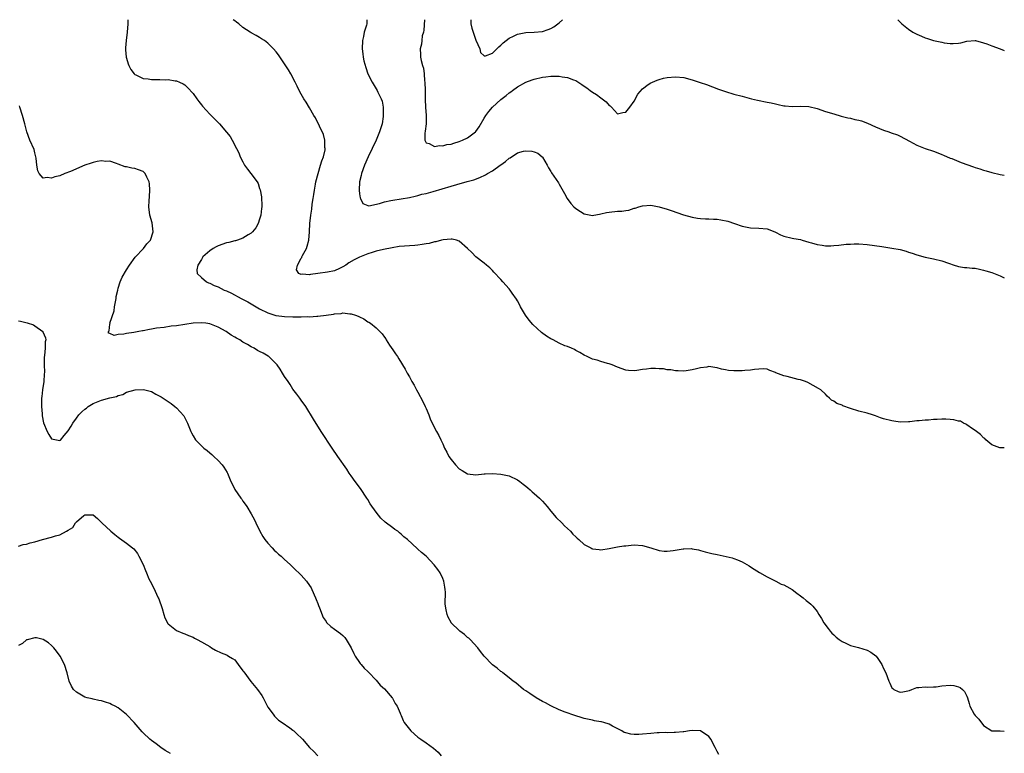
# Model space of a CAD drawing. Units: inches. Extents: x 2550000 to 2553000, y 1554000 to 1557000.
# Drawn here: x 2552763 to 2553000, y 1556824 to 1557000 of the extents above; entities that cross this region are included whole.
import ezdxf

# ---------------------------------------------------------------- set-up
doc = ezdxf.new("R2010")
doc.units = ezdxf.units.IN
doc.header["$MEASUREMENT"] = 0
doc.layers.add('LD25501554_10ft', color=31, linetype='Continuous')

msp = doc.modelspace()

# ---------------------------------------------------------------- linework, layer by layer
at = {"layer": 'LD25501554_10ft'}
for points, elevation in [([(2552789.29, 1557000), (2552789.33, 1556999), (2552789.19, 1556997), (2552788.91, 1556995), (2552788.78, 1556993.22), (2552788.79, 1556992.79), (2552788.94, 1556991), (2552789, 1556990.75), (2552789.39, 1556989.39), (2552789.55, 1556989), (2552790.02, 1556988.02), (2552790.83, 1556987), (2552791, 1556986.85), (2552791.25, 1556986.75), (2552793, 1556985.89), (2552794.2, 1556985.8), (2552795, 1556985.66), (2552796.37, 1556985.63), (2552797, 1556985.65), (2552798.46, 1556985.54), (2552799, 1556985.61), (2552800.71, 1556985.29), (2552801, 1556985.3), (2552801.7, 1556985), (2552802.58, 1556984.58), (2552803, 1556984.3), (2552803.66, 1556983.66), (2552805, 1556982.28), (2552805.88, 1556981), (2552806.36, 1556980.36), (2552807, 1556979.56), (2552807.23, 1556979.23), (2552809, 1556977.3), (2552810.17, 1556976.17), (2552811, 1556975.29), (2552811.32, 1556975), (2552813, 1556972.96), (2552813.9, 1556971.9), (2552814.4, 1556971), (2552815.41, 1556969), (2552816.02, 1556968.02), (2552816.32, 1556967), (2552817, 1556965.79), (2552817.39, 1556965), (2552818.1, 1556964.1), (2552818.9, 1556963), (2552820.41, 1556961), (2552820.62, 1556960.62), (2552821, 1556959.44), (2552821.13, 1556959.13), (2552821.43, 1556957.43), (2552821.41, 1556957), (2552821.53, 1556955.53), (2552821.49, 1556955), (2552821.41, 1556954.59), (2552821.28, 1556953), (2552821, 1556952.01), (2552820.64, 1556951), (2552820.07, 1556949.93), (2552819.32, 1556949), (2552819, 1556948.68), (2552818.25, 1556948.25), (2552817, 1556947.46), (2552815.69, 1556947), (2552815.16, 1556946.84), (2552815, 1556946.81), (2552813.57, 1556946.43), (2552813, 1556946.32), (2552811, 1556945.62), (2552810.58, 1556945.42), (2552809.82, 1556945), (2552809, 1556944.44), (2552807.37, 1556943), (2552807, 1556942.34), (2552806.12, 1556941), (2552805.87, 1556939.87), (2552805.99, 1556939), (2552807, 1556938.04), (2552808.22, 1556937), (2552808.74, 1556936.74), (2552809, 1556936.68), (2552810.08, 1556936.08), (2552811, 1556935.75), (2552812.5, 1556935), (2552813, 1556934.8), (2552814.23, 1556934.23), (2552816.53, 1556933), (2552818.16, 1556932.16), (2552821, 1556930.48), (2552823, 1556929.49), (2552824.91, 1556928.91), (2552825, 1556928.88), (2552827, 1556928.66), (2552829, 1556928.6), (2552830.6, 1556928.6), (2552831, 1556928.57), (2552832.62, 1556928.62), (2552833, 1556928.6), (2552834.72, 1556928.72), (2552835, 1556928.71), (2552837, 1556928.95), (2552838.78, 1556929.22), (2552839, 1556929.27), (2552840.6, 1556929.4), (2552841, 1556929.5), (2552842.7, 1556929.3), (2552843, 1556929.32), (2552844.08, 1556929), (2552844.72, 1556928.72), (2552845, 1556928.54), (2552846.05, 1556928.05), (2552847, 1556927.37), (2552847.27, 1556927.27), (2552847.65, 1556927), (2552849, 1556925.91), (2552850.48, 1556924.48), (2552851, 1556923.67), (2552851.3, 1556923.3), (2552851.43, 1556923), (2552852.21, 1556921.79), (2552853, 1556920.63), (2552853.69, 1556919.69), (2552854.12, 1556919), (2552854.48, 1556918.48), (2552856.01, 1556916.01), (2552856.5, 1556915), (2552857, 1556914.12), (2552857.56, 1556913), (2552858.13, 1556912.13), (2552858.68, 1556911), (2552859, 1556910.47), (2552860.23, 1556908.23), (2552860.79, 1556907), (2552861, 1556906.49), (2552861.66, 1556905), (2552862.02, 1556904.02), (2552862.64, 1556902.64), (2552863.49, 1556901), (2552864.07, 1556900.07), (2552864.52, 1556899), (2552865, 1556898), (2552865.43, 1556897), (2552866.01, 1556896.01), (2552866.49, 1556895), (2552867, 1556894.28), (2552868.12, 1556893), (2552869, 1556892.05), (2552869.65, 1556891.64), (2552871, 1556890.84), (2552873, 1556890.61), (2552875, 1556890.79), (2552875.21, 1556890.79), (2552877, 1556890.92), (2552879, 1556890.76), (2552881, 1556890.3), (2552883, 1556889.4), (2552883.56, 1556889), (2552884.35, 1556888.35), (2552885, 1556887.86), (2552885.44, 1556887.44), (2552886, 1556887), (2552886.5, 1556886.5), (2552887, 1556886.1), (2552888.29, 1556885), (2552889, 1556884.24), (2552890.09, 1556883), (2552891, 1556881.86), (2552892.31, 1556880.31), (2552893.65, 1556879), (2552894.31, 1556878.31), (2552895.72, 1556877), (2552896.32, 1556876.32), (2552897, 1556875.65), (2552897.34, 1556875.34), (2552897.74, 1556875), (2552899, 1556873.82), (2552900.61, 1556873), (2552900.85, 1556872.85), (2552901, 1556872.79), (2552902.59, 1556872.59), (2552903, 1556872.56), (2552905, 1556872.83), (2552907, 1556873.23), (2552908.52, 1556873.48), (2552909, 1556873.54), (2552910.33, 1556873.67), (2552911, 1556873.71), (2552913, 1556873.59), (2552915, 1556873), (2552917, 1556872.35), (2552918.23, 1556872.23), (2552919, 1556872.19), (2552920.39, 1556872.39), (2552922.79, 1556872.79), (2552923, 1556872.81), (2552924.83, 1556872.83), (2552925, 1556872.81), (2552926.52, 1556872.52), (2552927, 1556872.41), (2552928.09, 1556872.09), (2552929.69, 1556871.69), (2552931, 1556871.39), (2552934.61, 1556870.61), (2552935, 1556870.49), (2552935.89, 1556870.11), (2552937, 1556869.69), (2552938.69, 1556868.69), (2552939, 1556868.47), (2552939.89, 1556867.89), (2552941.13, 1556867.13), (2552943, 1556866.03), (2552945.05, 1556865), (2552946.33, 1556864.33), (2552947, 1556864.1), (2552947.7, 1556863.7), (2552949, 1556863.03), (2552950.11, 1556862.11), (2552951, 1556861.5), (2552951.65, 1556861), (2552952.37, 1556860.37), (2552953, 1556859.86), (2552953.49, 1556859.49), (2552953.99, 1556859), (2552955, 1556857.69), (2552955.45, 1556857), (2552956.03, 1556856.03), (2552956.61, 1556855), (2552957.63, 1556853.63), (2552958.15, 1556853), (2552958.55, 1556852.55), (2552959, 1556852.08), (2552959.56, 1556851.56), (2552960.34, 1556851), (2552961, 1556850.5), (2552961.88, 1556850.12), (2552963, 1556849.54), (2552964.95, 1556849.05), (2552967, 1556848.42), (2552967.94, 1556847.94), (2552969.1, 1556847.1), (2552969.2, 1556847), (2552969.61, 1556846.39), (2552970.59, 1556845), (2552971, 1556844.01), (2552971.5, 1556843), (2552972.23, 1556841), (2552972.47, 1556840.47), (2552973, 1556839.38), (2552973.19, 1556839.19), (2552973.47, 1556839), (2552974.49, 1556838.49), (2552975, 1556838.31), (2552975.6, 1556838.4), (2552977.24, 1556838.76), (2552977.76, 1556839), (2552979, 1556839.47), (2552979.44, 1556839.44), (2552981, 1556839.59), (2552981.54, 1556839.54), (2552983, 1556839.58), (2552983.63, 1556839.63), (2552985, 1556839.82), (2552987, 1556839.99), (2552987.89, 1556839.89), (2552989, 1556839.59), (2552989.42, 1556839.42), (2552989.92, 1556839), (2552990.47, 1556838.47), (2552991, 1556837.36), (2552991.15, 1556837), (2552991.57, 1556835.57), (2552991.68, 1556835), (2552992.75, 1556833), (2552993, 1556832.7), (2552993.84, 1556831.84), (2552995, 1556830.32), (2552997, 1556829.01), (2552999, 1556828.99), (2553000, 1556828.96)], 7270), ([(2553000, 1556897.09), (2552999.04, 1556897.04), (2552998.93, 1556897.07), (2552997, 1556897.76), (2552995.56, 1556899), (2552995.29, 1556899.29), (2552995, 1556899.48), (2552994.28, 1556900.28), (2552993.29, 1556901), (2552993, 1556901.23), (2552992.36, 1556901.64), (2552991, 1556902.59), (2552990.75, 1556902.75), (2552990.22, 1556903), (2552989.44, 1556903.44), (2552989, 1556903.51), (2552987.83, 1556903.83), (2552987, 1556903.89), (2552985.95, 1556903.95), (2552985, 1556903.96), (2552983.89, 1556903.89), (2552983, 1556903.86), (2552981.74, 1556903.74), (2552981, 1556903.72), (2552979.53, 1556903.53), (2552979, 1556903.52), (2552977.3, 1556903.3), (2552977, 1556903.28), (2552975, 1556903.25), (2552973.47, 1556903.47), (2552973, 1556903.52), (2552971, 1556904.03), (2552970.27, 1556904.27), (2552969, 1556904.76), (2552968.31, 1556905), (2552967, 1556905.4), (2552965, 1556905.89), (2552963, 1556906.54), (2552961.19, 1556907.19), (2552961, 1556907.31), (2552959.72, 1556907.72), (2552959, 1556908.27), (2552958.49, 1556908.49), (2552958.01, 1556909), (2552957.46, 1556909.46), (2552957, 1556909.94), (2552955.86, 1556911), (2552955.35, 1556911.35), (2552954.08, 1556912.08), (2552952.75, 1556912.75), (2552952.19, 1556913), (2552951, 1556913.4), (2552950.48, 1556913.52), (2552947.8, 1556914.2), (2552947, 1556914.38), (2552945.1, 1556915.1), (2552945, 1556915.16), (2552943.65, 1556915.65), (2552943, 1556915.99), (2552942.07, 1556916.07), (2552941, 1556916.02), (2552939.94, 1556915.94), (2552939, 1556915.7), (2552937.63, 1556915.63), (2552937, 1556915.54), (2552935.54, 1556915.54), (2552935, 1556915.55), (2552933.69, 1556915.69), (2552933, 1556915.84), (2552932.02, 1556916.02), (2552931, 1556916.34), (2552930.38, 1556916.38), (2552929, 1556916.59), (2552928.5, 1556916.5), (2552927, 1556916.31), (2552926.05, 1556916.05), (2552925, 1556915.82), (2552923.56, 1556915.56), (2552923, 1556915.51), (2552921.57, 1556915.57), (2552921, 1556915.56), (2552919.84, 1556915.84), (2552919, 1556915.82), (2552918.05, 1556916.05), (2552917, 1556916.08), (2552916.14, 1556916.14), (2552915, 1556916.16), (2552914.02, 1556916.02), (2552913, 1556915.92), (2552911.67, 1556915.67), (2552911, 1556915.58), (2552909.67, 1556915.67), (2552909, 1556915.72), (2552907, 1556916.45), (2552905.77, 1556917), (2552905, 1556917.29), (2552904.63, 1556917.37), (2552903, 1556917.84), (2552902.12, 1556918.12), (2552901, 1556918.4), (2552899.75, 1556919), (2552899, 1556919.34), (2552897.98, 1556919.98), (2552897, 1556920.46), (2552896.67, 1556920.67), (2552895.95, 1556921), (2552895, 1556921.39), (2552894.38, 1556921.62), (2552893, 1556922.21), (2552891.54, 1556923), (2552891, 1556923.26), (2552889.94, 1556923.94), (2552888.79, 1556924.79), (2552886.71, 1556926.71), (2552885.79, 1556927.79), (2552884.92, 1556929), (2552883.72, 1556931), (2552883.49, 1556931.49), (2552883, 1556932.4), (2552882.77, 1556932.77), (2552881.72, 1556934.28), (2552881.24, 1556935), (2552881, 1556935.33), (2552879.48, 1556937), (2552879, 1556937.54), (2552877.32, 1556939.32), (2552877, 1556939.67), (2552876.31, 1556940.31), (2552875.5, 1556941), (2552875, 1556941.45), (2552873, 1556943), (2552871.99, 1556943.99), (2552871, 1556945), (2552869, 1556946.77), (2552868.34, 1556947), (2552867.26, 1556947.26), (2552867, 1556947.22), (2552865.09, 1556947.09), (2552864.72, 1556947), (2552863.39, 1556946.61), (2552863, 1556946.61), (2552861.77, 1556946.23), (2552861, 1556946.12), (2552860.08, 1556945.92), (2552859, 1556945.78), (2552858.29, 1556945.71), (2552854.56, 1556945.44), (2552852.83, 1556945.17), (2552850.74, 1556944.74), (2552849, 1556944.31), (2552848.06, 1556944.06), (2552847, 1556943.69), (2552845, 1556942.9), (2552843.74, 1556942.26), (2552842.44, 1556941.56), (2552841.69, 1556941), (2552841, 1556940.56), (2552840.2, 1556940.2), (2552839, 1556939.63), (2552837.29, 1556939.29), (2552835, 1556938.96), (2552833.25, 1556938.75), (2552833, 1556938.67), (2552831.2, 1556938.8), (2552831, 1556938.76), (2552830.4, 1556939), (2552829.89, 1556939.89), (2552830.12, 1556941), (2552831, 1556942.65), (2552831.15, 1556942.85), (2552831.16, 1556943), (2552831.31, 1556943.31), (2552832.24, 1556945), (2552832.43, 1556945.57), (2552832.85, 1556947), (2552833.01, 1556949), (2552833.1, 1556951), (2552833.31, 1556953), (2552833.52, 1556954.48), (2552833.66, 1556955.66), (2552833.86, 1556957), (2552834.03, 1556957.97), (2552834.16, 1556959), (2552834.42, 1556960.42), (2552834.54, 1556961), (2552835.04, 1556963), (2552835.67, 1556965), (2552835.96, 1556966.04), (2552836.32, 1556967), (2552836.73, 1556968.73), (2552836.76, 1556969), (2552836.7, 1556969.3), (2552836.71, 1556971), (2552836.37, 1556972.38), (2552834.39, 1556976.39), (2552834.05, 1556977), (2552833, 1556978.82), (2552832.17, 1556980.17), (2552831.59, 1556981), (2552831, 1556982.06), (2552830.49, 1556983), (2552830.04, 1556984.04), (2552829.55, 1556985), (2552828.47, 1556987), (2552827.97, 1556987.97), (2552825.53, 1556991.53), (2552825, 1556992.25), (2552824.33, 1556993), (2552823, 1556994.39), (2552822.15, 1556995), (2552821.41, 1556995.41), (2552821, 1556995.73), (2552820.16, 1556996.16), (2552819, 1556996.8), (2552818.74, 1556997), (2552817, 1556998.15), (2552815.99, 1556999), (2552815.43, 1556999.43), (2552815, 1556999.69), (2552814.64, 1557000)], 7260), ([(2552846.73, 1557000), (2552846.74, 1556999), (2552846.7, 1556998.7), (2552846.16, 1556997), (2552845.98, 1556995.98), (2552845.72, 1556995), (2552845.64, 1556993), (2552845.78, 1556991.78), (2552845.91, 1556991), (2552846.08, 1556990.08), (2552846.5, 1556988.5), (2552847.01, 1556987.01), (2552848.05, 1556985), (2552849.26, 1556983), (2552849.44, 1556982.56), (2552850.2, 1556981), (2552850.42, 1556980.42), (2552850.67, 1556979), (2552850.68, 1556977.32), (2552850.72, 1556977), (2552850.69, 1556976.69), (2552850.42, 1556975), (2552849.84, 1556973), (2552849.04, 1556971), (2552847.11, 1556967), (2552846.22, 1556965), (2552845.49, 1556963), (2552845.42, 1556962.58), (2552845.01, 1556961), (2552844.9, 1556959), (2552845, 1556958.14), (2552845.15, 1556957.15), (2552845.25, 1556957), (2552845.77, 1556955.77), (2552847, 1556955.29), (2552847.24, 1556955.24), (2552849.81, 1556955.81), (2552851, 1556956.19), (2552852.53, 1556956.53), (2552853, 1556956.63), (2552855, 1556956.91), (2552857, 1556957.23), (2552858.42, 1556957.58), (2552859, 1556957.71), (2552859.98, 1556958.02), (2552861, 1556958.24), (2552862.69, 1556958.69), (2552867, 1556959.99), (2552868.39, 1556960.39), (2552870.92, 1556961.08), (2552872.48, 1556961.52), (2552873.95, 1556962.05), (2552875.31, 1556962.69), (2552875.8, 1556963), (2552877, 1556963.69), (2552878.83, 1556965), (2552879, 1556965.14), (2552880.13, 1556965.87), (2552881, 1556966.73), (2552881.2, 1556966.8), (2552883, 1556968), (2552884.4, 1556968.4), (2552885, 1556968.51), (2552886.42, 1556968.42), (2552887, 1556968.25), (2552887.87, 1556967.87), (2552888.94, 1556967), (2552889, 1556966.92), (2552890.13, 1556965), (2552890.42, 1556964.42), (2552891, 1556963.48), (2552891.17, 1556963.17), (2552892.8, 1556960.8), (2552893, 1556960.48), (2552894.25, 1556958.25), (2552894.96, 1556957), (2552895.78, 1556955.78), (2552896.54, 1556955), (2552897, 1556954.58), (2552898.1, 1556953.9), (2552899, 1556953.3), (2552901, 1556952.91), (2552901.35, 1556953), (2552902.73, 1556953.27), (2552903, 1556953.29), (2552904.37, 1556953.63), (2552905, 1556953.75), (2552907, 1556953.94), (2552908.03, 1556953.97), (2552909, 1556954.13), (2552909.78, 1556954.22), (2552911, 1556954.66), (2552911.29, 1556954.71), (2552912.12, 1556955), (2552913, 1556955.26), (2552915, 1556955.37), (2552917.03, 1556955.03), (2552919, 1556954.42), (2552919.91, 1556954.09), (2552922.92, 1556953.08), (2552925, 1556952.5), (2552926.29, 1556952.29), (2552927, 1556952.22), (2552928.14, 1556952.14), (2552929, 1556952.14), (2552930.06, 1556952.06), (2552931, 1556952.02), (2552931.9, 1556951.9), (2552933.56, 1556951.56), (2552935.15, 1556951), (2552937, 1556950.38), (2552939, 1556949.97), (2552941, 1556949.89), (2552943, 1556949.72), (2552944.81, 1556949), (2552945, 1556948.92), (2552946.24, 1556948.24), (2552947, 1556947.97), (2552949, 1556947.48), (2552949.41, 1556947.41), (2552951, 1556947.12), (2552951.43, 1556947), (2552953, 1556946.52), (2552953.63, 1556946.37), (2552955, 1556945.94), (2552956.22, 1556945.78), (2552957, 1556945.65), (2552958.34, 1556945.66), (2552959, 1556945.68), (2552960.2, 1556945.8), (2552962, 1556946), (2552963, 1556946.06), (2552963.9, 1556946.1), (2552965, 1556946.09), (2552967, 1556945.93), (2552970.56, 1556945.44), (2552973, 1556945.11), (2552975, 1556944.72), (2552976.37, 1556944.37), (2552977, 1556944.14), (2552977.89, 1556943.89), (2552979, 1556943.45), (2552981, 1556942.88), (2552983, 1556942.5), (2552985, 1556942.04), (2552986.55, 1556941.45), (2552987.94, 1556941), (2552988.72, 1556940.72), (2552989, 1556940.65), (2552990.46, 1556940.46), (2552991, 1556940.45), (2552992.29, 1556940.29), (2552993, 1556940.26), (2552994, 1556940), (2552995, 1556939.81), (2552995.59, 1556939.59), (2552997, 1556939.19), (2552999, 1556938.38), (2553000, 1556937.9)], 7250), ([(2552860.62, 1557000), (2552860.48, 1556997.52), (2552860.35, 1556997), (2552860.08, 1556996.08), (2552859.96, 1556995), (2552859.9, 1556994.1), (2552859.61, 1556993), (2552859.65, 1556991.65), (2552859.68, 1556991), (2552859.8, 1556990.2), (2552860.12, 1556989), (2552860.37, 1556988.37), (2552860.53, 1556987), (2552860.67, 1556985.33), (2552860.74, 1556985), (2552860.79, 1556983), (2552860.79, 1556980.79), (2552860.89, 1556979), (2552861.04, 1556977), (2552861.02, 1556975), (2552860.82, 1556973.18), (2552860.71, 1556972.71), (2552860.69, 1556971), (2552861, 1556970.43), (2552861.75, 1556970.25), (2552863, 1556969.53), (2552864.25, 1556969.75), (2552865, 1556969.66), (2552866.03, 1556969.97), (2552867, 1556970.11), (2552867.67, 1556970.33), (2552869, 1556970.72), (2552869.73, 1556971), (2552871, 1556971.61), (2552872.85, 1556973), (2552872.93, 1556973.07), (2552873, 1556973.15), (2552873.75, 1556974.25), (2552875, 1556976.3), (2552875.41, 1556977), (2552876.06, 1556977.94), (2552877.01, 1556978.99), (2552879, 1556980.79), (2552880.24, 1556981.76), (2552881, 1556982.39), (2552881.35, 1556982.65), (2552881.8, 1556983), (2552883, 1556983.86), (2552885, 1556984.97), (2552886.49, 1556985.51), (2552887, 1556985.67), (2552889, 1556986.16), (2552889.76, 1556986.24), (2552891, 1556986.43), (2552891.6, 1556986.4), (2552893, 1556986.45), (2552893.71, 1556986.29), (2552895, 1556986.13), (2552896.48, 1556985.52), (2552897, 1556985.35), (2552898.45, 1556984.45), (2552899, 1556984.05), (2552899.64, 1556983.64), (2552900.44, 1556983), (2552901, 1556982.6), (2552902.01, 1556982.01), (2552903, 1556981.21), (2552903.32, 1556981), (2552904.28, 1556980.28), (2552905, 1556979.4), (2552905.27, 1556979.27), (2552905.55, 1556979), (2552907, 1556977.36), (2552908.33, 1556977.67), (2552909, 1556977.78), (2552909.99, 1556979), (2552911, 1556980.41), (2552911.93, 1556982.06), (2552913, 1556983.37), (2552914.38, 1556984.38), (2552915, 1556984.85), (2552915.43, 1556985), (2552916.52, 1556985.48), (2552917, 1556985.66), (2552918.08, 1556985.92), (2552919, 1556986.09), (2552921, 1556986.29), (2552923, 1556986.11), (2552925, 1556985.56), (2552926.92, 1556984.92), (2552928.39, 1556984.39), (2552931.3, 1556983.3), (2552933, 1556982.7), (2552935, 1556982.1), (2552937, 1556981.6), (2552939.24, 1556981), (2552940.64, 1556980.64), (2552943, 1556980.16), (2552943.98, 1556979.98), (2552945, 1556979.76), (2552945.64, 1556979.65), (2552947, 1556979.32), (2552947.3, 1556979.3), (2552949, 1556979.09), (2552951, 1556979.17), (2552953, 1556979.14), (2552955, 1556978.65), (2552957, 1556977.95), (2552959, 1556977.33), (2552960.8, 1556976.8), (2552962.39, 1556976.39), (2552963, 1556976.29), (2552964.04, 1556976.04), (2552965, 1556975.85), (2552965.65, 1556975.65), (2552967.12, 1556975.12), (2552969, 1556974.23), (2552971, 1556973.41), (2552972.23, 1556973), (2552972.82, 1556972.82), (2552974.29, 1556972.29), (2552975, 1556971.98), (2552977.18, 1556970.82), (2552979, 1556969.83), (2552981, 1556969.05), (2552983, 1556968.39), (2552983.99, 1556967.99), (2552985, 1556967.61), (2552985.4, 1556967.4), (2552987, 1556966.74), (2552987.41, 1556966.59), (2552989.67, 1556965.67), (2552992.59, 1556964.59), (2552993, 1556964.43), (2552994.11, 1556964.11), (2552995, 1556963.81), (2552995.65, 1556963.65), (2552997, 1556963.26), (2552999, 1556962.8), (2553000, 1556962.65)], 7240), ([(2552871.73, 1557000), (2552871.76, 1556999.76), (2552871.78, 1556999), (2552872, 1556998), (2552872.31, 1556997), (2552872.51, 1556996.51), (2552873, 1556995.04), (2552873.92, 1556993), (2552874.13, 1556992.13), (2552875, 1556991.28), (2552875.3, 1556991.3), (2552877, 1556991.96), (2552878.04, 1556993), (2552878.49, 1556993.51), (2552879, 1556993.86), (2552879.55, 1556994.45), (2552880.27, 1556995), (2552881, 1556995.59), (2552882.06, 1556996.06), (2552883, 1556996.52), (2552885, 1556996.9), (2552887, 1556997.01), (2552889, 1556997.2), (2552890.38, 1556997.62), (2552891, 1556997.87), (2552891.71, 1556998.29), (2552893, 1556999.27), (2552893.78, 1557000)], 7230), ([(2552974.39, 1557000), (2552975, 1556999.38), (2552975.4, 1556999), (2552977, 1556997.71), (2552978.01, 1556997), (2552979, 1556996.5), (2552980.07, 1556996.07), (2552981, 1556995.65), (2552981.51, 1556995.51), (2552983, 1556995.02), (2552985, 1556994.56), (2552985.55, 1556994.45), (2552987, 1556994.26), (2552987.72, 1556994.28), (2552989, 1556994.38), (2552989.54, 1556994.46), (2552991, 1556994.81), (2552993, 1556994.97), (2552993.04, 1556994.96), (2552995, 1556994.47), (2552995.78, 1556994.22), (2552997, 1556993.73), (2552998.97, 1556993.03), (2553000, 1556992.63)], 7230), ([(2552931.35, 1556823.35), (2552931, 1556824.1), (2552930.47, 1556825), (2552929.46, 1556827), (2552929.28, 1556827.28), (2552929, 1556827.66), (2552927, 1556828.99), (2552925, 1556829.11), (2552924.29, 1556829), (2552923, 1556828.77), (2552922.81, 1556828.81), (2552921, 1556828.6), (2552920.66, 1556828.66), (2552919, 1556828.58), (2552918.63, 1556828.63), (2552917, 1556828.55), (2552916.55, 1556828.55), (2552915, 1556828.42), (2552913, 1556828.21), (2552912.14, 1556828.14), (2552911, 1556828.12), (2552910.21, 1556828.21), (2552909, 1556828.53), (2552908.66, 1556828.66), (2552908.09, 1556829), (2552905.81, 1556830.19), (2552905, 1556830.6), (2552903.75, 1556831), (2552903.16, 1556831.16), (2552903, 1556831.23), (2552901.46, 1556831.46), (2552901, 1556831.58), (2552899.81, 1556831.81), (2552899, 1556831.99), (2552898.25, 1556832.25), (2552897, 1556832.62), (2552896.74, 1556832.74), (2552894.45, 1556833.55), (2552893, 1556834.11), (2552891, 1556835.03), (2552889.74, 1556835.74), (2552889, 1556836.11), (2552887.45, 1556837), (2552885.97, 1556837.97), (2552885, 1556838.66), (2552884.46, 1556839), (2552882.56, 1556840.56), (2552881.97, 1556841), (2552881, 1556841.8), (2552879.48, 1556843), (2552879.2, 1556843.2), (2552879, 1556843.32), (2552878.08, 1556844.08), (2552877, 1556844.88), (2552876.86, 1556845), (2552875, 1556846.95), (2552874.1, 1556848.1), (2552873.43, 1556849), (2552871.57, 1556851), (2552871.27, 1556851.27), (2552871, 1556851.48), (2552870.21, 1556852.21), (2552869.16, 1556853), (2552869, 1556853.14), (2552867.07, 1556855), (2552867, 1556855.1), (2552866.33, 1556856.33), (2552866.06, 1556857), (2552865.86, 1556858.14), (2552865.66, 1556859), (2552865.6, 1556859.6), (2552865.65, 1556862.35), (2552865.62, 1556863), (2552865.55, 1556863.55), (2552865.3, 1556865), (2552865, 1556865.68), (2552864.38, 1556867), (2552863.85, 1556867.85), (2552862.94, 1556868.94), (2552861.99, 1556869.99), (2552861, 1556871.01), (2552859.89, 1556871.89), (2552859, 1556872.74), (2552858.84, 1556872.84), (2552856.51, 1556875), (2552855.68, 1556875.68), (2552855, 1556876.35), (2552854.62, 1556876.62), (2552854.18, 1556877), (2552853.48, 1556877.47), (2552853, 1556877.86), (2552851.21, 1556879.21), (2552850.16, 1556880.16), (2552849, 1556881.57), (2552847.6, 1556883.6), (2552847, 1556884.63), (2552846.77, 1556885), (2552845.26, 1556887.26), (2552843.95, 1556889), (2552843, 1556890.35), (2552842.56, 1556891), (2552841.95, 1556891.95), (2552839.81, 1556895), (2552838.45, 1556897), (2552835.8, 1556901), (2552833.94, 1556903.94), (2552832.07, 1556907), (2552831, 1556908.52), (2552830.7, 1556909), (2552829.98, 1556909.98), (2552829, 1556911.21), (2552828.31, 1556912.31), (2552827.82, 1556913), (2552827, 1556914.22), (2552826.52, 1556915), (2552825.97, 1556915.97), (2552825.18, 1556917), (2552823.22, 1556919), (2552823.09, 1556919.09), (2552821.82, 1556919.82), (2552821, 1556920.26), (2552820.5, 1556920.5), (2552819.69, 1556921), (2552819, 1556921.34), (2552818.12, 1556921.88), (2552817, 1556922.5), (2552816.24, 1556923), (2552815.42, 1556923.42), (2552815, 1556923.68), (2552814.16, 1556924.16), (2552812.92, 1556925), (2552811, 1556926.1), (2552809, 1556926.87), (2552808.09, 1556927), (2552807, 1556927.13), (2552805, 1556927.04), (2552801, 1556926.43), (2552799.72, 1556926.28), (2552798.03, 1556926.03), (2552796.18, 1556925.82), (2552795, 1556925.58), (2552794.49, 1556925.51), (2552793, 1556925.2), (2552792.82, 1556925.18), (2552791.93, 1556925), (2552790.79, 1556924.79), (2552789, 1556924.54), (2552788.37, 1556924.37), (2552787, 1556924.31), (2552786.05, 1556924.05), (2552785, 1556924.58), (2552784.66, 1556924.66), (2552784.69, 1556925), (2552784.83, 1556925.17), (2552785, 1556926.83), (2552785.05, 1556926.95), (2552785.02, 1556927.02), (2552786, 1556930), (2552786.12, 1556931), (2552786.48, 1556933), (2552786.55, 1556933.45), (2552786.88, 1556935), (2552787, 1556935.45), (2552787.5, 1556937), (2552787.93, 1556938.07), (2552789, 1556939.88), (2552789.75, 1556941), (2552791.11, 1556942.89), (2552793.07, 1556945), (2552793.89, 1556946.11), (2552794.78, 1556947), (2552795.44, 1556949), (2552795.14, 1556951.14), (2552794.63, 1556953), (2552794.39, 1556955), (2552794.43, 1556956.43), (2552794.52, 1556957.48), (2552794.62, 1556959), (2552794.53, 1556960.53), (2552794.46, 1556961), (2552793.87, 1556962.13), (2552793.5, 1556963), (2552793.28, 1556963.28), (2552793, 1556963.5), (2552791.91, 1556963.91), (2552791, 1556964.2), (2552790.29, 1556964.29), (2552789, 1556964.6), (2552788.66, 1556964.66), (2552787, 1556965.3), (2552786.57, 1556965.43), (2552785, 1556965.95), (2552784.06, 1556965.94), (2552783, 1556966.07), (2552781.93, 1556965.93), (2552781, 1556965.69), (2552780.52, 1556965.48), (2552779, 1556965), (2552775.5, 1556963.5), (2552774.19, 1556963), (2552773, 1556962.48), (2552771.81, 1556962.19), (2552771, 1556961.87), (2552769.92, 1556962.08), (2552769, 1556961.93), (2552768.01, 1556963), (2552767.66, 1556963.66), (2552767.47, 1556965), (2552767.29, 1556966.71), (2552767, 1556967.95), (2552766.77, 1556968.77), (2552765.77, 1556971), (2552765.07, 1556973), (2552764.54, 1556975), (2552763.96, 1556977), (2552763.33, 1556979), (2552763.27, 1556979.27)], 7280), ([(2552763, 1556927.62), (2552763.49, 1556927.49), (2552765.11, 1556927.11), (2552766.62, 1556926.62), (2552767, 1556926.4), (2552768.86, 1556925), (2552768.92, 1556924.92), (2552769.5, 1556923.5), (2552769.57, 1556923), (2552769.48, 1556922.52), (2552769.47, 1556921), (2552769.27, 1556919.28), (2552769.17, 1556918.83), (2552769.17, 1556917), (2552769.26, 1556915.26), (2552769.19, 1556914.81), (2552769.11, 1556913), (2552768.82, 1556911), (2552768.63, 1556909.37), (2552768.6, 1556909), (2552768.59, 1556907), (2552768.72, 1556905.28), (2552768.75, 1556904.75), (2552769.04, 1556903.04), (2552769.91, 1556901), (2552770.3, 1556900.3), (2552771, 1556899.23), (2552772.15, 1556899), (2552773, 1556898.81), (2552773.1, 1556898.91), (2552774, 1556900), (2552775, 1556901.16), (2552775.73, 1556902.27), (2552776.06, 1556903), (2552777, 1556904.2), (2552777.58, 1556905), (2552778.3, 1556905.7), (2552779, 1556906.33), (2552779.38, 1556906.62), (2552779.82, 1556907), (2552781, 1556907.72), (2552782.22, 1556908.22), (2552783, 1556908.51), (2552785, 1556909.06), (2552786.6, 1556909.4), (2552787, 1556909.64), (2552788.11, 1556909.89), (2552789, 1556910.43), (2552791.05, 1556911.05), (2552793.1, 1556911.1), (2552795, 1556910.58), (2552796.01, 1556909.99), (2552797.35, 1556909.35), (2552797.81, 1556909), (2552798.56, 1556908.56), (2552799, 1556908.18), (2552799.73, 1556907.73), (2552800.59, 1556907), (2552801, 1556906.69), (2552802.8, 1556904.8), (2552803.69, 1556903), (2552804.43, 1556901), (2552804.64, 1556900.64), (2552805, 1556899.96), (2552805.58, 1556899), (2552807.61, 1556897), (2552808.41, 1556896.41), (2552809, 1556895.88), (2552809.49, 1556895.49), (2552809.98, 1556895), (2552811, 1556894.06), (2552811.97, 1556893), (2552812.4, 1556892.4), (2552813.16, 1556891.16), (2552813.24, 1556891), (2552814.1, 1556889), (2552814.39, 1556888.39), (2552815.07, 1556887.07), (2552816.48, 1556885), (2552816.71, 1556884.71), (2552817, 1556884.26), (2552817.54, 1556883.54), (2552817.89, 1556883), (2552819, 1556881.17), (2552819.78, 1556879.78), (2552820.12, 1556879), (2552821.06, 1556877), (2552821.79, 1556875.79), (2552822.28, 1556875), (2552823, 1556874.15), (2552824.03, 1556873), (2552824.5, 1556872.5), (2552825, 1556872.08), (2552825.54, 1556871.54), (2552826.16, 1556871), (2552827, 1556870.2), (2552828.36, 1556869), (2552828.66, 1556868.66), (2552829, 1556868.39), (2552829.69, 1556867.68), (2552830.44, 1556867), (2552831, 1556866.42), (2552832.29, 1556865), (2552833, 1556863.97), (2552833.38, 1556863.38), (2552833.56, 1556863), (2552834.4, 1556861), (2552834.57, 1556860.57), (2552835, 1556859.62), (2552835.16, 1556859.16), (2552835.43, 1556858.57), (2552836.31, 1556856.31), (2552837, 1556855.31), (2552837.11, 1556855.11), (2552838.08, 1556854.08), (2552839, 1556853.46), (2552840.43, 1556852.43), (2552841, 1556851.94), (2552841.47, 1556851.47), (2552841.84, 1556851), (2552843, 1556849), (2552843.63, 1556847.63), (2552844, 1556847), (2552845, 1556845.43), (2552845.18, 1556845.18), (2552845.38, 1556845), (2552846.09, 1556844.09), (2552847, 1556843.28), (2552847.13, 1556843.13), (2552849, 1556841.18), (2552849.99, 1556839.99), (2552851, 1556839.1), (2552852.85, 1556837), (2552852.9, 1556836.9), (2552853, 1556836.75), (2552853.59, 1556835.59), (2552854.04, 1556835), (2552854.76, 1556833.24), (2552854.84, 1556833), (2552855, 1556832.7), (2552855.5, 1556831.5), (2552855.74, 1556831), (2552857.35, 1556829), (2552859, 1556827.52), (2552859.72, 1556827), (2552861, 1556826.12), (2552862.83, 1556824.83), (2552863.88, 1556823.88), (2552864.61, 1556823)], 7290), ([(2552763, 1556873.42), (2552764.17, 1556873.83), (2552765, 1556873.9), (2552765.81, 1556874.19), (2552767, 1556874.46), (2552768.78, 1556875), (2552771, 1556875.59), (2552771.91, 1556875.91), (2552773, 1556876.15), (2552774.6, 1556877), (2552775, 1556877.27), (2552776.1, 1556877.9), (2552776.74, 1556879), (2552777, 1556879.28), (2552778.78, 1556880.78), (2552779, 1556880.94), (2552780.99, 1556880.99), (2552782.05, 1556880.05), (2552783.04, 1556879.04), (2552785.27, 1556877), (2552786.23, 1556876.23), (2552787, 1556875.56), (2552787.31, 1556875.31), (2552789, 1556874.15), (2552790.48, 1556873), (2552790.76, 1556872.76), (2552791.63, 1556871.63), (2552792, 1556871), (2552792.98, 1556868.98), (2552793.56, 1556867.56), (2552793.77, 1556867), (2552794.4, 1556865.6), (2552794.68, 1556865), (2552795.46, 1556863.46), (2552796.63, 1556861), (2552796.74, 1556860.74), (2552797.54, 1556858.46), (2552797.97, 1556857), (2552798.23, 1556856.23), (2552798.84, 1556855), (2552798.89, 1556854.89), (2552799, 1556854.76), (2552800.21, 1556853.79), (2552801, 1556853.13), (2552802.5, 1556852.5), (2552803, 1556852.36), (2552803.93, 1556851.93), (2552805, 1556851.55), (2552805.34, 1556851.34), (2552806.02, 1556851), (2552807, 1556850.46), (2552808.31, 1556849.69), (2552809, 1556849.27), (2552809.47, 1556849), (2552810.4, 1556848.4), (2552811.77, 1556847.77), (2552813, 1556847.3), (2552813.2, 1556847.2), (2552813.51, 1556847), (2552814.45, 1556846.45), (2552815, 1556846.06), (2552815.84, 1556845), (2552817, 1556843.48), (2552817.2, 1556843.2), (2552818.91, 1556840.91), (2552820.47, 1556839), (2552821.51, 1556837.51), (2552821.82, 1556837), (2552823, 1556834.74), (2552824.22, 1556833), (2552824.56, 1556832.56), (2552825.57, 1556831.57), (2552826.42, 1556831), (2552828.27, 1556829.73), (2552829, 1556829.2), (2552829.1, 1556829.1), (2552829.24, 1556829), (2552830.13, 1556828.13), (2552831, 1556827.37), (2552831.34, 1556827), (2552832.98, 1556825), (2552834.03, 1556824.03), (2552834.98, 1556823)], 7300), ([(2552799.57, 1556823.56), (2552799, 1556823.92), (2552798.3, 1556824.3), (2552797.28, 1556825), (2552796.12, 1556825.88), (2552795, 1556826.69), (2552794.63, 1556827), (2552793, 1556828.56), (2552792.79, 1556828.79), (2552790.87, 1556831), (2552789, 1556832.96), (2552787, 1556834.58), (2552786.24, 1556835), (2552785.4, 1556835.4), (2552785, 1556835.64), (2552783.93, 1556835.93), (2552783, 1556836.22), (2552782.36, 1556836.36), (2552781, 1556836.61), (2552780.71, 1556836.71), (2552779.54, 1556837), (2552779, 1556837.16), (2552778.6, 1556837.4), (2552777, 1556838.3), (2552776.26, 1556839), (2552775.76, 1556839.76), (2552775.25, 1556841), (2552774.75, 1556843), (2552774.07, 1556845), (2552773.03, 1556847), (2552772.18, 1556848.18), (2552771.52, 1556849), (2552771, 1556849.51), (2552770.21, 1556850.21), (2552769, 1556850.96), (2552767.39, 1556851.39), (2552767, 1556851.42), (2552765.1, 1556850.9), (2552765, 1556850.89), (2552763.97, 1556850.03), (2552763, 1556849.58)], 7310)]:
    msp.add_lwpolyline(points, dxfattribs=dict(at, elevation=elevation))

doc.saveas('drawing.dxf')
